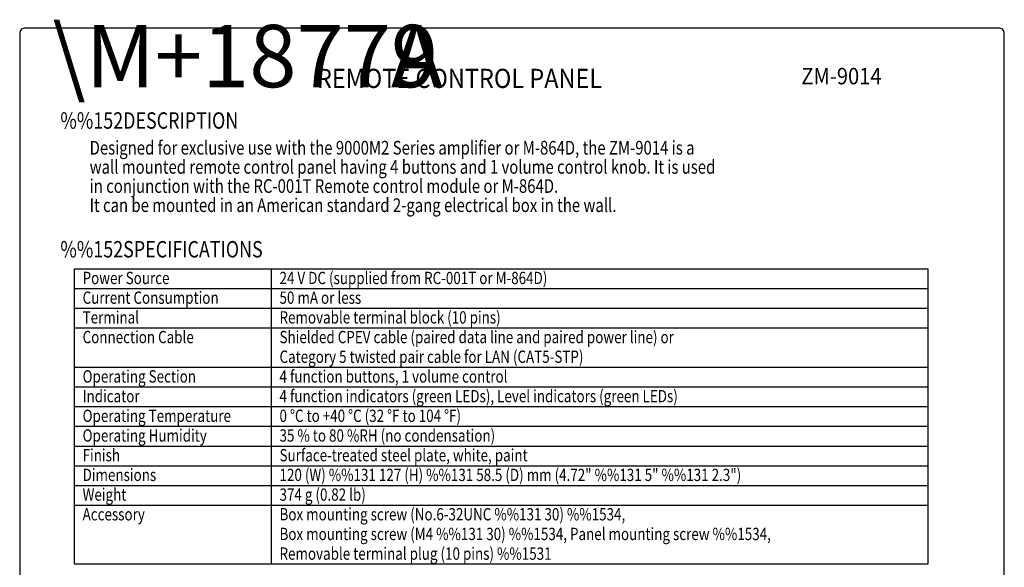
# Model space of a CAD drawing. Extents: x 0 to 540, y 1 to 830.
# Drawn here: x 0 to 540, y 529 to 830 of the extents above; entities that cross this region are included whole.
import ezdxf
from ezdxf.enums import TextEntityAlignment as Align

# ---------------------------------------------------------------- set-up
doc = ezdxf.new("R2010")
doc.units = 0
doc.header["$LTSCALE"] = 24
doc.header["$MEASUREMENT"] = 0
doc.layers.get('0').update_dxf_attribs({"linetype": 'CONTINUOUS'})
for name, color, linetype in [('1', 3, 'CONTINUOUS'), ('GAWA', 2, 'CONTINUOUS'), ('PEN1', 5, 'CONTINUOUS')]:
    doc.layers.add(name, color=color, linetype=linetype)
doc.styles.add('CMP-SET', font='COMPLEX.shx')
doc.styles.add('TOALOGO', font='SIMPLEX', dxfattribs={"height": 3, "bigfont": 'SLFONT'})
doc.styles.add('UT7', font='TOAFONT.shx', dxfattribs={"width": 0.8})

# ---------------------------------------------------------------- blocks, each defined once
blk = doc.blocks.new('LOGO8911')
at = {"style": 'TOALOGO'}
blk.add_text('\\M+1877A', height=11.4, dxfattribs=at).set_placement((0.01, 0.01))
at = {"layer": '1', "style": 'TOALOGO'}
blk.add_text('\\M+18779', height=11.4, dxfattribs=at).set_placement((0.01, 0.01))

msp = doc.modelspace()

# ---------------------------------------------------------------- linework, layer by layer
for p, q in [((30, 692.94), (498, 692.94)), ((30, 530.94), (30, 692.94)), ((498, 692.94), (498, 530.94)), ((498, 530.94), (30, 530.94))]:
    msp.add_line(p, q)
at = {"layer": 'GAWA'}
msp.add_lwpolyline([(0, 27.7, 0.414214), (3, 24.7), (537, 24.7, 0.414214), (540, 27.7), (540, 822, 0.414214), (537, 825), (3, 825, 0.414214), (0, 822)], format="xyb", close=True, dxfattribs=at)
at = {"layer": 'PEN1'}
for p, q in [((138, 692.94), (138, 530.94)), ((30, 682.14), (498, 682.14)), ((30, 671.34), (498, 671.34)), ((30, 660.54), (498, 660.54)), ((30, 638.94), (498, 638.94)), ((30, 628.14), (498, 628.14)), ((30, 617.34), (498, 617.34)), ((30, 606.54), (498, 606.54)), ((30, 595.74), (498, 595.74)), ((30, 584.94), (498, 584.94)), ((30, 574.14), (498, 574.14)), ((30, 563.34), (498, 563.34))]:
    msp.add_line(p, q, dxfattribs=at)

# ---------------------------------------------------------------- block references
at = {"xscale": 3, "yscale": 3, "zscale": 3}
msp.add_blockref('LOGO8911', (17.91, 792.51), dxfattribs=at)

# ---------------------------------------------------------------- texts
at = {"style": 'CMP-SET', "width": 0.9}
for s, height, p in [('REMOTE CONTROL PANEL', 10.5, (241.23, 796.03)), ('ZM-9014', 9, (450.68, 797.48))]:
    msp.add_text(s, height=height, dxfattribs=at).set_placement(p, align=Align.MIDDLE)
at = {"layer": '1', "style": 'UT7', "width": 0.8}
for s, height, p in [('%%152DESCRIPTION', 9, (22.29, 769.79)), ('Designed for exclusive use with the 9000M2 Series amplifier or M-864D, the ZM-9014 is a ', 7.5, (38.36, 755.6)), ('wall mounted remote control panel having 4 buttons and 1 volume control knob. It is used ', 7.5, (38.36, 745.1)), ('in conjunction with the RC-001T Remote control module or M-864D.', 7.5, (38.36, 734.6)), ('It can be mounted in an American standard 2-gang electrical box in the wall.', 7.5, (38.36, 724.1)), ('%%152SPECIFICATIONS', 9, (22.29, 699.17)), ('Power Source', 6.75, (34.5, 684.54)), ('24 V DC (supplied from RC-001T or M-864D)', 6.75, (142.5, 684.54)), ('Current Consumption', 6.75, (34.5, 673.74)), ('50 mA or less', 6.75, (142.5, 673.74)), ('Terminal', 6.75, (34.5, 662.94)), ('Removable terminal block (10 pins)', 6.75, (142.5, 662.94)), ('Connection Cable', 6.75, (34.5, 652.14)), ('Shielded CPEV cable (paired data line and paired power line) or', 6.75, (142.5, 652.14)), ('Category 5 twisted pair cable for LAN (CAT5-STP)', 6.75, (142.5, 641.34)), ('Operating Section', 6.75, (34.5, 630.54)), ('4 function buttons, 1 volume control', 6.75, (142.5, 630.54)), ('Indicator', 6.75, (34.5, 619.74)), ('4 function indicators (green LEDs), Level indicators (green LEDs)', 6.75, (142.5, 619.74)), ('Operating Temperature', 6.75, (34.5, 608.94)), ('0 %%DC to +40 %%DC (32 %%DF to 104 %%DF)', 6.75, (142.5, 608.94)), ('Operating Humidity', 6.75, (34.5, 598.14)), ('35 % to 80 %RH (no condensation)', 6.75, (142.5, 598.14)), ('Finish', 6.75, (34.5, 587.34)), ('Surface-treated steel plate, white, paint', 6.75, (142.5, 587.34)), ('Dimensions', 6.75, (34.5, 576.54)), ('120 (W) %%131 127 (H) %%131 58.5 (D) mm (4.72" %%131 5" %%131 2.3")', 6.75, (142.5, 576.54)), ('Weight', 6.75, (34.5, 565.74)), ('374 g (0.82 lb)', 6.75, (142.5, 565.74)), ('Accessory', 6.75, (34.5, 554.94)), ('Box mounting screw (No.6-32UNC %%131 30) %%1534,', 6.75, (142.5, 554.94)), ('Box mounting screw (M4 %%131 30) %%1534, Panel mounting screw %%1534,', 6.75, (142.5, 544.14)), ('Removable terminal plug (10 pins) %%1531', 6.75, (142.5, 533.34))]:
    msp.add_text(s, height=height, dxfattribs=at).set_placement(p)

doc.saveas('drawing.dxf')
